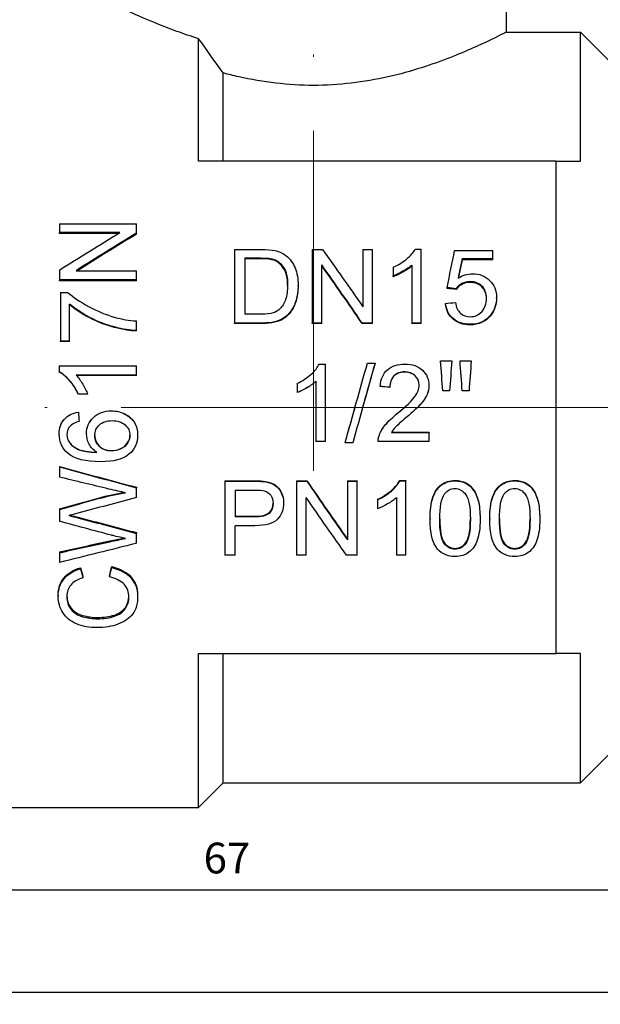
# Model space of a CAD drawing. Units: millimetres. Extents: x 137 to 2012, y 652 to 995.
# Drawn here: x 175 to 198, y 771 to 811 of the extents above; entities that cross this region are included whole.
import ezdxf

# ---------------------------------------------------------------- set-up
doc = ezdxf.new("R2010")
doc.units = ezdxf.units.MM
doc.linetypes.add('ACAD_ISO04W100', pattern=[30, 24, -3, 0, -3])
for name, color, linetype, lineweight in [('Осевая', 1, 'ACAD_ISO04W100', 15), ('Основная толстая', 7, 'Continuous', 30), ('Размеры', 7, 'Continuous', 18)]:
    doc.layers.add(name, color=color, linetype=linetype, lineweight=lineweight)
doc.styles.add('VALтекст', font='isocpeur.ttf', dxfattribs={"height": 2.5})
doc.dimstyles.new('VALразмер1', dxfattribs={"dimtxt": 2.5, "dimasz": 2.5, "dimexe": 1, "dimexo": 0.6, "dimgap": 1, "dimtad": 1, "dimdec": 1, "dimdsep": 46, "dimtxsty": 'VALтекст', "dimcen": 2.5, "dimclrt": 256, "dimadec": 0, "dimazin": 0, "dimtfac": 1, "dimtdec": 1, "dimtmove": 0, "dimatfit": 3, "dimfxl": 1, "dimarcsym": 0})

# ---------------------------------------------------------------- blocks, each defined once
blk = doc.blocks.new('*D282')
at = {"layer": 'Defpoints', "color": 0, "transparency": 16777216}
for p in [(149.712, 785.928), (216.412, 785.928), (216.412, 775.361)]:
    blk.add_point(p, dxfattribs=at)
at = {"layer": 'Размеры', "color": 0, "lineweight": -2, "transparency": 16777216}
for p, q in [((149.712, 785.628), (149.712, 774.861)), ((216.412, 785.628), (216.412, 774.861)), ((150.962, 775.361), (215.162, 775.361))]:
    blk.add_line(p, q, dxfattribs=at)
at = {"layer": 'Размеры', "color": 0, "transparency": 16777216}
for points in [[(150.962, 775.569), (150.962, 775.152), (149.712, 775.361)], [(215.162, 775.569), (215.162, 775.152), (216.412, 775.361)]]:
    blk.add_solid(points, dxfattribs=at)
at = {"layer": 'Размеры', "transparency": 16777216, "insert": (183.062, 776.486), "char_height": 1.25, "attachment_point": 5, "style": 'VALтекст'}
blk.add_mtext('67', dxfattribs=at)
blk = doc.blocks.new('*D283')
at = {"layer": 'Defpoints', "color": 0, "transparency": 16777216}
for p in [(212.546, 838.601), (145.989, 794.956), (149.712, 794.956)]:
    blk.add_point(p, dxfattribs=at)
at = {"layer": 'Размеры', "color": 0, "lineweight": -2, "transparency": 16777216}
for p, q in [((212.246, 838.601), (145.489, 838.601)), ((145.989, 837.351), (145.989, 796.206)), ((149.412, 794.956), (145.489, 794.956))]:
    blk.add_line(p, q, dxfattribs=at)
at = {"layer": 'Размеры', "color": 0, "transparency": 16777216}
for points in [[(145.78, 837.351), (146.197, 837.351), (145.989, 838.601)], [(145.78, 796.206), (146.197, 796.206), (145.989, 794.956)]]:
    blk.add_solid(points, dxfattribs=at)
at = {"layer": 'Размеры', "transparency": 16777216, "insert": (144.864, 816.779), "char_height": 1.25, "attachment_point": 5, "rotation": 90, "style": 'VALтекст'}
blk.add_mtext('44', dxfattribs=at)
blk = doc.blocks.new('*D286')
at = {"layer": 'Defpoints', "color": 0, "transparency": 16777216}
for p in [(275.954, 836.601), (149.712, 775.361), (275.954, 771.205)]:
    blk.add_point(p, dxfattribs=at)
at = {"layer": 'Размеры', "color": 0, "lineweight": -2, "transparency": 16777216}
for p, q in [((275.954, 836.301), (275.954, 770.705)), ((149.712, 775.061), (149.712, 770.705)), ((150.962, 771.205), (274.704, 771.205))]:
    blk.add_line(p, q, dxfattribs=at)
at = {"layer": 'Размеры', "color": 0, "transparency": 16777216}
for points in [[(150.962, 771.413), (150.962, 770.997), (149.712, 771.205)], [(274.704, 771.413), (274.704, 770.997), (275.954, 771.205)]]:
    blk.add_solid(points, dxfattribs=at)
at = {"layer": 'Размеры', "transparency": 16777216, "insert": (212.833, 772.33), "char_height": 1.25, "attachment_point": 5, "style": 'VALтекст'}
blk.add_mtext('126', dxfattribs=at)
blk = doc.blocks.new('*U460')
at = {"layer": 'Осевая', "color": 0, "transparency": 16777216}
blk.add_line((0, 5.521), (0, -38.399), dxfattribs=at)
blk = doc.blocks.new('*U461')
at = {"layer": 'Осевая', "color": 0, "transparency": 16777216}
blk.add_line((-19.549, 0), (50.306, 0), dxfattribs=at)
blk = doc.blocks.new('A$C670b41f4')
at = {"layer": 'Основная толстая', "color": 0, "linetype": 'Continuous', "extrusion": (-2.22045e-16, 1, -2.22045e-16)}
for p, q in [((7.838, 15.25), (7.838, 24.488)), ((7.838, 15.25), (10.838, 15.25)), ((10.838, 10), (10.838, 15.25)), ((12.182, 13.906), (10.838, 15.25)), ((-4.662, 10), (-4.662, 14.979)), ((-3.662, 10), (-3.662, 13.585)), ((9.838, 10), (-4.662, 10)), ((9.838, 10), (9.838, -10)), ((-10.309, 7.457), (-7.189, 7.457)), ((-10.309, 7.457), (-10.309, 7.101)), ((-7.189, 7.075), (-7.189, 7.457)), ((-7.86, 7.101), (-10.309, 7.101)), ((-10.309, 7.058), (-10.309, 7.101)), ((-7.931, 7.058), (-10.309, 7.058)), ((-7.189, 7.032), (-7.189, 7.075)), ((-3.203, 6.414), (-2.128, 6.414)), ((-3.203, 6.414), (-3.203, 3.426)), ((-0.057, 6.414), (0.366, 6.414)), ((-0.057, 6.414), (-0.057, 3.426)), ((2.007, 6.414), (2.402, 6.414)), ((2.007, 6.414), (2.007, 4.082)), ((2.402, 3.426), (2.402, 6.414)), ((4.133, 6.425), (4.38, 6.425)), ((4.38, 3.426), (4.38, 6.425)), ((-2.789, 6.071), (-2.789, 3.788)), ((-2.789, 6.071), (-2.133, 6.071)), ((-2.133, 6.034), (-2.789, 6.034)), ((-2.133, 6.034), (-2.133, 6.071)), ((-1.6, 5.974), (-1.6, 6.011)), ((5.733, 6.376), (7.284, 6.376)), ((7.284, 6.035), (6.04, 6.035)), ((6.04, 5.998), (6.04, 6.035)), ((7.284, 6.035), (7.284, 6.376)), ((7.284, 5.998), (7.284, 6.035)), ((0.338, 3.426), (0.338, 5.788)), ((3.232, 5.693), (3.232, 5.342)), ((3.998, 5.779), (3.998, 3.426)), ((7.284, 5.998), (6.04, 5.998)), ((-10.309, 5.581), (-10.309, 5.178)), ((-9.639, 5.554), (-7.189, 5.554)), ((-7.189, 5.178), (-7.189, 5.554)), ((3.232, 5.309), (3.232, 5.342)), ((-7.189, 5.178), (-10.309, 5.178)), ((-10.309, 5.147), (-10.309, 5.178)), ((-7.189, 5.147), (-10.309, 5.147)), ((-7.189, 5.147), (-7.189, 5.178)), ((-0.623, 4.928), (-0.623, 4.958)), ((5.431, 4.833), (5.431, 4.863)), ((5.791, 4.787), (5.791, 4.817)), ((6.359, 5.077), (6.359, 5.109)), ((-10.269, 4.67), (-9.971, 4.67)), ((-10.269, 4.67), (-10.269, 2.692)), ((7.431, 4.434), (7.431, 4.461)), ((-9.9, 2.692), (-9.9, 4.193)), ((5.363, 4.2), (5.363, 4.226)), ((-2.124, 3.788), (-2.789, 3.788)), ((7.184, 3.723), (7.184, 3.746)), ((-7.189, 3.123), (-7.189, 3.512)), ((-2.076, 3.426), (-3.203, 3.426)), ((-3.203, 3.405), (-3.203, 3.426)), ((-2.076, 3.405), (-3.203, 3.405)), ((-2.076, 3.405), (-2.076, 3.426)), ((0.338, 3.426), (-0.057, 3.426)), ((-0.057, 3.405), (-0.057, 3.426)), ((0.338, 3.405), (-0.057, 3.405)), ((0.338, 3.405), (0.338, 3.426)), ((2.402, 3.426), (1.979, 3.426)), ((1.979, 3.405), (1.979, 3.426)), ((2.402, 3.405), (1.979, 3.405)), ((2.402, 3.405), (2.402, 3.426)), ((4.38, 3.426), (3.998, 3.426)), ((3.998, 3.405), (3.998, 3.426)), ((4.38, 3.405), (3.998, 3.405)), ((4.38, 3.405), (4.38, 3.426)), ((6.366, 3.354), (6.366, 3.374)), ((-7.189, 3.104), (-7.189, 3.123)), ((-9.9, 2.692), (-10.269, 2.692)), ((-10.269, 2.675), (-10.269, 2.692)), ((-9.9, 2.675), (-10.269, 2.675)), ((-9.9, 2.675), (-9.9, 2.692)), ((-10.321, 1.687), (-7.189, 1.687)), ((-10.321, 1.687), (-10.321, 1.439)), ((-7.189, 1.303), (-7.189, 1.687)), ((0.239, 1.76), (0.487, 1.76)), ((0.487, -1.386), (0.487, 1.76)), ((2.192, 1.8), (2.501, 1.8)), ((2.501, 1.789), (2.501, 1.8)), ((5.162, 1.887), (5.619, 1.887)), ((5.162, 1.875), (5.162, 1.887)), ((5.619, 1.875), (5.619, 1.887)), ((5.951, 1.887), (6.408, 1.887)), ((5.951, 1.875), (5.951, 1.887)), ((6.408, 1.875), (6.408, 1.887)), ((-10.321, 1.43), (-10.321, 1.439)), ((-7.189, 1.303), (-9.629, 1.303)), ((-7.189, 1.295), (-9.622, 1.295)), ((-7.189, 1.295), (-7.189, 1.303)), ((3.707, 1.434), (3.707, 1.443)), ((-0.662, 0.975), (-0.662, 0.603)), ((0.104, 1.066), (0.104, -1.386)), ((2.703, 0.851), (2.703, 0.856)), ((3.098, 0.81), (3.098, 0.815)), ((4.689, 0.886), (4.689, 0.892)), ((-9.168, 0.534), (-9.539, 0.534)), ((-9.539, 0.531), (-9.539, 0.534)), ((-9.168, 0.531), (-9.539, 0.531)), ((-9.168, 0.531), (-9.168, 0.534)), ((-0.662, 0.599), (-0.662, 0.603)), ((5.528, 0.67), (5.253, 0.67)), ((5.253, 0.666), (5.253, 0.67)), ((5.528, 0.666), (5.253, 0.666)), ((5.528, 0.666), (5.528, 0.67)), ((6.317, 0.67), (6.042, 0.67)), ((6.042, 0.666), (6.042, 0.67)), ((6.317, 0.666), (6.042, 0.666)), ((6.317, 0.666), (6.317, 0.67)), ((-9.543, -0.195), (-9.543, -0.196)), ((-8.202, -0.14), (-8.202, -0.141)), ((3.431, -0.226), (3.431, -0.227)), ((-9.513, -0.575), (-9.513, -0.578)), ((-10.321, -1.081), (-10.321, -1.087)), ((-9.213, -1.062), (-9.213, -1.068)), ((-7.137, -1.116), (-7.137, -1.123)), ((2.677, -1.112), (2.677, -1.119)), ((3.164, -1.016), (4.693, -1.016)), ((3.168, -1.01), (4.693, -1.01)), ((4.693, -1.01), (4.693, -1.016)), ((4.693, -1.386), (4.693, -1.016)), ((-9.905, -1.425), (-9.905, -1.433)), ((0.487, -1.386), (0.104, -1.386)), ((1.288, -1.43), (1.288, -1.439)), ((1.597, -1.439), (1.288, -1.439)), ((4.693, -1.386), (2.632, -1.386)), ((-8.2, -1.758), (-8.2, -1.769)), ((-10.309, -2.407), (-10.309, -2.422)), ((-10.309, -2.422), (-10.309, -2.835)), ((-3.593, -2.979), (-2.416, -2.979)), ((-3.593, -2.979), (-3.593, -2.997)), ((-3.593, -2.997), (-2.416, -2.997)), ((-3.593, -2.997), (-3.593, -6.009)), ((-2.416, -2.979), (-2.416, -2.997)), ((-1.94, -3.01), (-1.94, -3.028)), ((-0.687, -2.979), (-0.264, -2.979)), ((-0.687, -2.979), (-0.687, -2.997)), ((-0.687, -2.997), (-0.264, -2.997)), ((-0.687, -2.997), (-0.687, -6.009)), ((-0.264, -2.979), (-0.264, -2.997)), ((1.377, -2.979), (1.772, -2.979)), ((1.377, -2.979), (1.377, -2.997)), ((1.377, -2.997), (1.772, -2.997)), ((1.377, -2.997), (1.377, -5.377)), ((1.772, -2.979), (1.772, -2.997)), ((1.772, -6.009), (1.772, -2.997)), ((3.503, -2.967), (3.751, -2.967)), ((3.503, -2.967), (3.503, -2.986)), ((3.503, -2.986), (3.751, -2.986)), ((3.751, -2.967), (3.751, -2.986)), ((3.751, -6.009), (3.751, -2.986)), ((5.75, -2.967), (5.75, -2.986)), ((8.174, -2.967), (8.174, -2.986)), ((-7.189, -3.245), (-7.189, -3.265)), ((-7.189, -3.663), (-7.189, -3.265)), ((-3.179, -3.361), (-3.179, -4.451)), ((-3.179, -3.361), (-2.38, -3.361)), ((-8.73, -3.684), (-8.73, -3.707)), ((-1.21, -3.862), (-1.21, -3.886)), ((-0.292, -6.009), (-0.292, -3.658)), ((2.602, -3.733), (2.602, -3.756)), ((2.602, -3.756), (2.602, -4.118)), ((3.368, -3.667), (3.368, -6.009)), ((-10.309, -4.118), (-10.309, -4.143)), ((-10.309, -4.143), (-10.309, -4.627)), ((-9.567, -4.458), (-9.567, -4.485)), ((-3.179, -4.423), (-2.373, -4.423)), ((-2.373, -4.451), (-3.179, -4.451)), ((-2.373, -4.423), (-2.373, -4.451)), ((4.733, -4.517), (4.733, -4.545)), ((6.766, -4.517), (6.766, -4.545)), ((7.156, -4.517), (7.156, -4.545)), ((9.189, -4.517), (9.189, -4.545)), ((-7.189, -5.087), (-7.189, -5.119)), ((-7.189, -5.523), (-7.189, -5.119)), ((-3.179, -6.009), (-3.179, -4.806)), ((-2.378, -4.806), (-3.179, -4.806)), ((-8.264, -5.422), (-8.264, -5.456)), ((-10.309, -5.868), (-10.309, -5.905)), ((-10.309, -5.905), (-10.309, -6.3)), ((5.75, -5.729), (5.75, -5.764)), ((8.174, -5.729), (8.174, -5.764)), ((-3.179, -6.009), (-3.593, -6.009)), ((-0.292, -6.009), (-0.687, -6.009)), ((1.772, -6.009), (1.349, -6.009)), ((3.751, -6.009), (3.368, -6.009)), ((-9.455, -6.517), (-9.455, -6.557)), ((-8.181, -6.469), (-8.181, -6.509)), ((-9.358, -6.887), (-9.358, -6.93)), ((-8.285, -6.846), (-8.285, -6.889)), ((-10.364, -7.626), (-10.364, -7.673)), ((-7.137, -7.632), (-7.137, -7.679)), ((-8.775, -8.535), (-8.775, -8.588)), ((-4.662, -16.25), (-4.662, -10)), ((-4.662, -10), (9.838, -10)), ((-3.662, -15.25), (-3.662, -10)), ((10.838, -15.25), (10.838, -10)), ((12.182, -13.906), (10.838, -15.25)), ((-3.662, -15.25), (-4.662, -16.25)), ((-3.662, -15.25), (10.838, -15.25)), ((-15.162, -16.25), (-4.662, -16.25))]:
    blk.add_line(p, q, dxfattribs=at)
at = {"layer": 'Основная толстая', "color": 0, "linetype": 'Continuous'}
for points, knots in [([(-4.662, 14.979), (-4.98, 15.078), (-5.274, 15.179), (-6.228, 15.525), (-6.829, 15.784), (-7.634, 16.149), (-7.838, 16.25), (-7.838, 16.25)], [0.4850108, 0.4850108, 0.4850108, 0.4850108, 0.602298, 0.602298, 0.9027499, 0.9027499, 1.2032018, 1.2032018, 1.2032018, 1.2032018]), ([(7.838, 15.25), (7.838, 15.25), (7.633, 15.142), (6.827, 14.752), (6.227, 14.474), (4.856, 13.939), (3.987, 13.644), (2.064, 13.21), (1.007, 13.082), (0, 13.082), (-1.007, 13.082), (-2.064, 13.21), (-3.243, 13.476), (-3.455, 13.529), (-3.662, 13.585)], [-1.206706, -1.206706, -1.206706, -1.206706, -0.905497, -0.905497, -0.604288, -0.604288, -0.302144, -0.302144, 0, 0, 0, 0.302144, 0.302144, 0.370349, 0.370349, 0.370349, 0.370349]), ([(3.232, 5.693), (3.446, 5.788), (3.633, 5.902), (3.793, 6.036), (3.953, 6.17), (4.066, 6.3), (4.133, 6.425)], [0, 0, 0, 0, 1, 1, 1, 2, 2, 2, 2]), ([(-1.6, 6.011), (-1.447, 5.956), (-1.316, 5.846), (-1.209, 5.681), (-1.102, 5.516), (-1.049, 5.278), (-1.049, 4.965)], [-2, -2, -2, -2, -1, -1, -1, 0, 0, 0, 0]), ([(-1.115, 6.164), (-0.95, 6.035), (-0.827, 5.87), (-0.745, 5.665), (-0.664, 5.461), (-0.623, 5.226), (-0.623, 4.958)], [0, 0, 0, 0, 1, 1, 1, 2, 2, 2, 2]), ([(-1.049, 4.95), (-1.05, 5.254), (-1.104, 5.485), (-1.209, 5.646), (-1.316, 5.811), (-1.447, 5.919), (-1.6, 5.974)], [0.016179, 0.016179, 0.016179, 0.016179, 1, 1, 1, 2, 2, 2, 2]), ([(3.998, 5.779), (3.906, 5.697), (3.785, 5.614), (3.635, 5.531), (3.485, 5.447), (3.351, 5.384), (3.232, 5.342)], [0, 0, 0, 0, 1, 1, 1, 2, 2, 2, 2]), ([(3.998, 5.743), (3.906, 5.662), (3.785, 5.58), (3.635, 5.497), (3.485, 5.414), (3.351, 5.351), (3.232, 5.309)], [0, 0, 0, 0, 1, 1, 1, 2, 2, 2, 2]), ([(6.461, 5.43), (6.734, 5.43), (6.964, 5.341), (7.151, 5.161), (7.338, 4.981), (7.431, 4.748), (7.431, 4.461)], [0, 0, 0, 0, 1, 1, 1, 2, 2, 2, 2]), ([(-0.623, 4.958), (-0.623, 4.732), (-0.651, 4.529), (-0.706, 4.352), (-0.762, 4.174), (-0.833, 4.027), (-0.919, 3.91), (-1.005, 3.793), (-1.1, 3.7), (-1.203, 3.633), (-1.306, 3.565), (-1.43, 3.513), (-1.575, 3.478), (-1.72, 3.443), (-1.887, 3.426), (-2.076, 3.426)], [0, 0, 0, 0, 1, 1, 1, 2, 2, 2, 3, 3, 3, 4, 4, 4, 5, 5, 5, 5]), ([(-0.623, 4.928), (-0.623, 4.703), (-0.651, 4.502), (-0.706, 4.325), (-0.762, 4.149), (-0.833, 4.002), (-0.919, 3.886), (-1.005, 3.769), (-1.1, 3.678), (-1.203, 3.61), (-1.306, 3.543), (-1.43, 3.492), (-1.575, 3.457), (-1.72, 3.422), (-1.887, 3.405), (-2.076, 3.405)], [0, 0, 0, 0, 1, 1, 1, 2, 2, 2, 3, 3, 3, 4, 4, 4, 5, 5, 5, 5]), ([(-1.049, 4.965), (-1.049, 4.739), (-1.076, 4.545), (-1.131, 4.385), (-1.185, 4.225), (-1.262, 4.097), (-1.36, 4.001)], [-2, -2, -2, -2, -1, -1, -1, 0, 0, 0, 0]), ([(6.359, 5.109), (6.235, 5.109), (6.124, 5.082), (6.025, 5.028), (5.926, 4.974), (5.848, 4.904), (5.791, 4.817)], [0, 0, 0, 0, 1, 1, 1, 2, 2, 2, 2]), ([(6.359, 5.077), (6.235, 5.077), (6.124, 5.051), (6.025, 4.997), (5.926, 4.944), (5.848, 4.874), (5.791, 4.787)], [0, 0, 0, 0, 1, 1, 1, 2, 2, 2, 2]), ([(7.025, 4.427), (7.025, 4.639), (6.964, 4.805), (6.842, 4.926), (6.72, 5.048), (6.559, 5.109), (6.359, 5.109)], [0, 0, 0, 0, 1, 1, 1, 2, 2, 2, 2]), ([(7.025, 4.413), (7.022, 4.617), (6.961, 4.778), (6.842, 4.896), (6.72, 5.017), (6.559, 5.077), (6.359, 5.077)], [0.021124, 0.021124, 0.021124, 0.021124, 1, 1, 1, 2, 2, 2, 2]), ([(-9.971, 4.67), (-9.759, 4.479), (-9.478, 4.288), (-9.127, 4.098), (-8.777, 3.908), (-8.417, 3.761), (-8.048, 3.656)], [0, 0, 0, 0, 1, 1, 1, 2, 2, 2, 2]), ([(6.364, 3.683), (6.551, 3.683), (6.708, 3.751), (6.835, 3.888), (6.961, 4.024), (7.025, 4.204), (7.025, 4.427)], [0, 0, 0, 0, 1, 1, 1, 2, 2, 2, 2]), ([(-7.189, 3.123), (-7.435, 3.127), (-7.731, 3.175), (-8.079, 3.266), (-8.426, 3.357), (-8.761, 3.487), (-9.083, 3.655), (-9.406, 3.824), (-9.678, 4.003), (-9.9, 4.193)], [0, 0, 0, 0, 1, 1, 1, 2, 2, 2, 3, 3, 3, 3]), ([(-7.189, 3.104), (-7.435, 3.108), (-7.731, 3.156), (-8.079, 3.246), (-8.426, 3.336), (-8.761, 3.465), (-9.083, 3.633), (-9.406, 3.801), (-9.678, 3.979), (-9.9, 4.167)], [0, 0, 0, 0, 1, 1, 1, 2, 2, 2, 3, 3, 3, 3]), ([(-1.36, 4.001), (-1.428, 3.933), (-1.521, 3.881), (-1.638, 3.843), (-1.756, 3.806), (-1.917, 3.788), (-2.124, 3.788)], [-2, -2, -2, -2, -1, -1, -1, 0, 0, 0, 0]), ([(6.366, 3.374), (6.082, 3.374), (5.85, 3.452), (5.67, 3.608), (5.491, 3.764), (5.388, 3.97), (5.363, 4.226)], [0, 0, 0, 0, 1, 1, 1, 2, 2, 2, 2]), ([(6.366, 3.354), (6.082, 3.354), (5.85, 3.431), (5.67, 3.586), (5.491, 3.741), (5.388, 3.946), (5.363, 4.2)], [0, 0, 0, 0, 1, 1, 1, 2, 2, 2, 2]), ([(5.764, 4.258), (5.795, 4.067), (5.863, 3.923), (5.971, 3.827), (6.079, 3.731), (6.21, 3.683), (6.364, 3.683)], [0, 0, 0, 0, 1, 1, 1, 2, 2, 2, 2]), ([(-0.662, 0.975), (-0.448, 1.076), (-0.261, 1.198), (-0.101, 1.342), (0.059, 1.486), (0.173, 1.625), (0.239, 1.76)], [0, 0, 0, 0, 1, 1, 1, 2, 2, 2, 2]), ([(2.703, 0.856), (2.73, 1.151), (2.831, 1.375), (3.007, 1.529), (3.183, 1.683), (3.42, 1.76), (3.716, 1.76)], [0, 0, 0, 0, 1, 1, 1, 2, 2, 2, 2]), ([(3.716, 1.76), (4.016, 1.76), (4.253, 1.677), (4.427, 1.511), (4.602, 1.345), (4.689, 1.139), (4.689, 0.892)], [0, 0, 0, 0, 1, 1, 1, 2, 2, 2, 2]), ([(-9.539, 0.534), (-9.639, 0.749), (-9.76, 0.937), (-9.904, 1.098), (-10.047, 1.259), (-10.186, 1.372), (-10.321, 1.439)], [0, 0, 0, 0, 1, 1, 1, 2, 2, 2, 2]), ([(-9.539, 0.531), (-9.639, 0.745), (-9.76, 0.931), (-9.904, 1.091), (-10.047, 1.251), (-10.186, 1.364), (-10.321, 1.43)], [0, 0, 0, 0, 1, 1, 1, 2, 2, 2, 2]), ([(-9.629, 1.303), (-9.542, 1.211), (-9.454, 1.09), (-9.366, 0.939), (-9.278, 0.789), (-9.212, 0.653), (-9.168, 0.534)], [0, 0, 0, 0, 1, 1, 1, 2, 2, 2, 2]), ([(3.707, 1.443), (3.523, 1.443), (3.376, 1.388), (3.265, 1.276), (3.155, 1.165), (3.099, 1.011), (3.098, 0.815)], [0, 0, 0, 0, 1, 1, 1, 2, 2, 2, 2]), ([(3.707, 1.434), (3.523, 1.434), (3.376, 1.379), (3.265, 1.268), (3.155, 1.158), (3.099, 1.005), (3.098, 0.81)], [0, 0, 0, 0, 1, 1, 1, 2, 2, 2, 2]), ([(4.294, 0.901), (4.294, 1.054), (4.24, 1.183), (4.131, 1.287), (4.022, 1.391), (3.881, 1.443), (3.707, 1.443)], [0, 0, 0, 0, 1, 1, 1, 2, 2, 2, 2]), ([(4.294, 0.899), (4.293, 1.049), (4.239, 1.176), (4.131, 1.279), (4.022, 1.383), (3.881, 1.434), (3.707, 1.434)], [0.006296, 0.006296, 0.006296, 0.006296, 1, 1, 1, 2, 2, 2, 2]), ([(0.104, 1.066), (0.012, 0.979), (-0.109, 0.891), (-0.259, 0.802), (-0.409, 0.714), (-0.543, 0.647), (-0.662, 0.603)], [0, 0, 0, 0, 1, 1, 1, 2, 2, 2, 2]), ([(0.104, 1.06), (0.012, 0.973), (-0.109, 0.885), (-0.259, 0.797), (-0.409, 0.709), (-0.543, 0.643), (-0.662, 0.599)], [0, 0, 0, 0, 1, 1, 1, 2, 2, 2, 2]), ([(3.431, -0.227), (3.768, 0.053), (3.997, 0.275), (4.116, 0.438), (4.234, 0.6), (4.294, 0.755), (4.294, 0.901)], [0, 0, 0, 0, 1, 1, 1, 2, 2, 2, 2]), ([(4.689, 0.892), (4.689, 0.766), (4.663, 0.643), (4.613, 0.521), (4.562, 0.4), (4.477, 0.273), (4.358, 0.139), (4.239, 0.005), (4.043, -0.18), (3.768, -0.414)], [0, 0, 0, 0, 1, 1, 1, 2, 2, 2, 3, 3, 3, 3]), ([(4.689, 0.886), (4.689, 0.761), (4.663, 0.639), (4.613, 0.518), (4.562, 0.398), (4.477, 0.271), (4.358, 0.138), (4.321, 0.097), (4.277, 0.051), (4.226, 0)], [0, 0, 0, 0, 1, 1, 1, 2, 2, 2, 2.308992, 2.308992, 2.308992, 2.308992]), ([(-10.321, -1.081), (-10.321, -0.836), (-10.252, -0.634), (-10.114, -0.477), (-9.976, -0.321), (-9.786, -0.226), (-9.543, -0.195)], [0, 0, 0, 0, 1, 1, 1, 2, 2, 2, 2]), ([(-10.321, -1.087), (-10.321, -0.841), (-10.252, -0.638), (-10.114, -0.48), (-9.976, -0.323), (-9.786, -0.228), (-9.543, -0.196)], [0, 0, 0, 0, 1, 1, 1, 2, 2, 2, 2]), ([(-9.213, -1.062), (-9.213, -0.807), (-9.119, -0.59), (-8.931, -0.41), (-8.743, -0.23), (-8.5, -0.14), (-8.202, -0.14)], [0, 0, 0, 0, 1, 1, 1, 2, 2, 2, 2]), ([(-9.213, -1.068), (-9.213, -0.812), (-9.119, -0.593), (-8.931, -0.412), (-8.743, -0.231), (-8.5, -0.141), (-8.202, -0.141)], [0, 0, 0, 0, 1, 1, 1, 2, 2, 2, 2]), ([(-8.202, -0.14), (-8.007, -0.14), (-7.826, -0.182), (-7.658, -0.267), (-7.49, -0.352), (-7.361, -0.468), (-7.271, -0.615), (-7.182, -0.763), (-7.137, -0.93), (-7.137, -1.116)], [0, 0, 0, 0, 1, 1, 1, 2, 2, 2, 3, 3, 3, 3]), ([(-8.202, -0.141), (-8.007, -0.141), (-7.826, -0.183), (-7.658, -0.269), (-7.49, -0.354), (-7.361, -0.471), (-7.271, -0.619), (-7.182, -0.767), (-7.137, -0.935), (-7.137, -1.123)], [0, 0, 0, 0, 1, 1, 1, 2, 2, 2, 3, 3, 3, 3]), ([(2.677, -1.112), (2.729, -0.971), (2.813, -0.833), (2.929, -0.698), (3.045, -0.562), (3.212, -0.405), (3.431, -0.226)], [0, 0, 0, 0, 1, 1, 1, 2, 2, 2, 2]), ([(2.677, -1.119), (2.729, -0.977), (2.813, -0.838), (2.929, -0.702), (3.045, -0.566), (3.212, -0.408), (3.431, -0.227)], [0, 0, 0, 0, 1, 1, 1, 2, 2, 2, 2]), ([(-8.875, -1.147), (-8.875, -0.97), (-8.813, -0.825), (-8.689, -0.71), (-8.564, -0.595), (-8.394, -0.538), (-8.178, -0.538)], [-2, -2, -2, -2, -1, -1, -1, 0, 0, 0, 0]), ([(-8.178, -0.538), (-7.955, -0.538), (-7.778, -0.596), (-7.647, -0.712), (-7.516, -0.829), (-7.451, -0.969), (-7.451, -1.133)], [-2, -2, -2, -2, -1, -1, -1, 0, 0, 0, 0]), ([(3.768, -0.414), (3.539, -0.607), (3.391, -0.738), (3.326, -0.807), (3.261, -0.877), (3.207, -0.946), (3.164, -1.016)], [0, 0, 0, 0, 1, 1, 1, 2, 2, 2, 2]), ([(-8.797, -1.829), (-8.938, -1.737), (-9.042, -1.624), (-9.111, -1.489), (-9.179, -1.355), (-9.213, -1.215), (-9.213, -1.068)], [0, 0, 0, 0, 1, 1, 1, 2, 2, 2, 2]), ([(-8.875, -1.144), (-8.874, -1.314), (-8.812, -1.459), (-8.689, -1.578), (-8.564, -1.698), (-8.401, -1.758), (-8.2, -1.758)], [0.006708, 0.006708, 0.006708, 0.006708, 1, 1, 1, 2, 2, 2, 2]), ([(-8.2, -1.769), (-8.401, -1.769), (-8.564, -1.709), (-8.689, -1.588), (-8.813, -1.468), (-8.875, -1.321), (-8.875, -1.147)], [-2, -2, -2, -2, -1, -1, -1, 0, 0, 0, 0]), ([(-7.137, -1.123), (-7.137, -1.445), (-7.254, -1.706), (-7.489, -1.907), (-7.723, -2.108), (-8.11, -2.208), (-8.649, -2.208)], [0, 0, 0, 0, 1, 1, 1, 2, 2, 2, 2]), ([(-8.2, -1.758), (-8.068, -1.758), (-7.942, -1.73), (-7.822, -1.674), (-7.701, -1.618), (-7.609, -1.541), (-7.546, -1.441), (-7.483, -1.343), (-7.451, -1.239), (-7.451, -1.129)], [0, 0, 0, 0, 1, 1, 1, 2, 2, 2, 2.98972, 2.98972, 2.98972, 2.98972]), ([(-7.451, -1.133), (-7.451, -1.244), (-7.482, -1.35), (-7.546, -1.45), (-7.609, -1.55), (-7.701, -1.628), (-7.822, -1.685), (-7.942, -1.741), (-8.068, -1.769), (-8.2, -1.769)], [-3, -3, -3, -3, -2, -2, -2, -1, -1, -1, 0, 0, 0, 0]), ([(-9.905, -1.425), (-9.818, -1.545), (-9.689, -1.639), (-9.52, -1.709), (-9.353, -1.777), (-9.118, -1.813), (-8.814, -1.817)], [0, 0, 0, 0, 1, 1, 1, 1.981634, 1.981634, 1.981634, 1.981634]), ([(-9.905, -1.433), (-9.818, -1.554), (-9.689, -1.649), (-9.52, -1.719), (-9.35, -1.789), (-9.109, -1.825), (-8.797, -1.829)], [0, 0, 0, 0, 1, 1, 1, 2, 2, 2, 2]), ([(-1.94, -3.01), (-1.786, -3.034), (-1.658, -3.082), (-1.555, -3.152), (-1.452, -3.222), (-1.369, -3.32), (-1.305, -3.446), (-1.242, -3.573), (-1.21, -3.711), (-1.21, -3.862)], [0, 0, 0, 0, 1, 1, 1, 2, 2, 2, 3, 3, 3, 3]), ([(-1.94, -3.028), (-1.786, -3.053), (-1.658, -3.101), (-1.555, -3.171), (-1.452, -3.242), (-1.369, -3.341), (-1.305, -3.468), (-1.242, -3.595), (-1.21, -3.734), (-1.21, -3.886)], [0, 0, 0, 0, 1, 1, 1, 2, 2, 2, 3, 3, 3, 3]), ([(2.602, -3.733), (2.816, -3.636), (3.003, -3.517), (3.163, -3.377), (3.323, -3.236), (3.437, -3.1), (3.503, -2.967)], [0, 0, 0, 0, 1, 1, 1, 2, 2, 2, 2]), ([(2.602, -3.756), (2.816, -3.658), (3.003, -3.539), (3.163, -3.398), (3.323, -3.256), (3.437, -3.119), (3.503, -2.986)], [0, 0, 0, 0, 1, 1, 1, 2, 2, 2, 2]), ([(4.733, -4.517), (4.733, -4.162), (4.771, -3.874), (4.847, -3.654), (4.923, -3.435), (5.035, -3.265), (5.185, -3.146), (5.334, -3.027), (5.522, -2.967), (5.75, -2.967)], [0, 0, 0, 0, 1, 1, 1, 2, 2, 2, 3, 3, 3, 3]), ([(4.733, -4.545), (4.733, -4.188), (4.771, -3.897), (4.847, -3.677), (4.923, -3.456), (5.035, -3.285), (5.185, -3.165), (5.334, -3.046), (5.522, -2.986), (5.75, -2.986)], [0, 0, 0, 0, 1, 1, 1, 2, 2, 2, 3, 3, 3, 3]), ([(5.75, -2.967), (5.917, -2.967), (6.064, -3.001), (6.19, -3.067), (6.317, -3.133), (6.421, -3.228), (6.503, -3.352), (6.585, -3.476), (6.649, -3.627), (6.696, -3.805), (6.743, -3.982), (6.766, -4.22), (6.766, -4.517)], [0, 0, 0, 0, 1, 1, 1, 2, 2, 2, 3, 3, 3, 4, 4, 4, 4]), ([(5.75, -2.986), (5.917, -2.986), (6.064, -3.019), (6.19, -3.086), (6.317, -3.152), (6.421, -3.248), (6.503, -3.373), (6.585, -3.498), (6.649, -3.65), (6.696, -3.828), (6.743, -4.006), (6.766, -4.246), (6.766, -4.545)], [0, 0, 0, 0, 1, 1, 1, 2, 2, 2, 3, 3, 3, 4, 4, 4, 4]), ([(7.156, -4.517), (7.156, -4.162), (7.194, -3.874), (7.27, -3.654), (7.346, -3.435), (7.459, -3.265), (7.608, -3.146), (7.757, -3.027), (7.945, -2.967), (8.174, -2.967)], [0, 0, 0, 0, 1, 1, 1, 2, 2, 2, 3, 3, 3, 3]), ([(7.156, -4.545), (7.156, -4.188), (7.194, -3.897), (7.27, -3.677), (7.346, -3.456), (7.459, -3.285), (7.608, -3.165), (7.757, -3.046), (7.945, -2.986), (8.174, -2.986)], [0, 0, 0, 0, 1, 1, 1, 2, 2, 2, 3, 3, 3, 3]), ([(8.174, -2.967), (8.34, -2.967), (8.487, -3.001), (8.614, -3.067), (8.74, -3.133), (8.845, -3.228), (8.926, -3.352), (9.008, -3.476), (9.072, -3.627), (9.119, -3.805), (9.166, -3.982), (9.189, -4.22), (9.189, -4.517)], [0, 0, 0, 0, 1, 1, 1, 2, 2, 2, 3, 3, 3, 4, 4, 4, 4]), ([(8.174, -2.986), (8.34, -2.986), (8.487, -3.019), (8.614, -3.086), (8.74, -3.152), (8.845, -3.248), (8.926, -3.373), (9.008, -3.498), (9.072, -3.65), (9.119, -3.828), (9.166, -4.006), (9.189, -4.246), (9.189, -4.545)], [0, 0, 0, 0, 1, 1, 1, 2, 2, 2, 3, 3, 3, 4, 4, 4, 4]), ([(-1.995, -3.389), (-1.887, -3.417), (-1.8, -3.477), (-1.734, -3.569), (-1.669, -3.661), (-1.636, -3.771), (-1.636, -3.898)], [-2, -2, -2, -2, -1, -1, -1, 0, 0, 0, 0]), ([(5.746, -3.298), (5.923, -3.298), (6.072, -3.381), (6.192, -3.547), (6.311, -3.713), (6.371, -4.049), (6.371, -4.545)], [-2, -2, -2, -2, -1, -1, -1, 0, 0, 0, 0]), ([(8.169, -3.298), (8.347, -3.298), (8.495, -3.381), (8.615, -3.547), (8.735, -3.713), (8.794, -4.049), (8.794, -4.545)], [-2, -2, -2, -2, -1, -1, -1, 0, 0, 0, 0]), ([(-1.21, -3.886), (-1.21, -4.145), (-1.294, -4.363), (-1.463, -4.54), (-1.632, -4.718), (-1.937, -4.806), (-2.378, -4.806)], [0, 0, 0, 0, 1, 1, 1, 2, 2, 2, 2]), ([(-2.373, -4.423), (-2.105, -4.423), (-1.915, -4.376), (-1.803, -4.28), (-1.694, -4.187), (-1.638, -4.056), (-1.636, -3.886)], [0, 0, 0, 0, 1, 1, 1, 1.97659, 1.97659, 1.97659, 1.97659]), ([(-1.636, -3.898), (-1.636, -4.074), (-1.692, -4.21), (-1.803, -4.307), (-1.915, -4.403), (-2.105, -4.451), (-2.373, -4.451)], [-2, -2, -2, -2, -1, -1, -1, 0, 0, 0, 0]), ([(3.368, -3.667), (3.276, -3.753), (3.155, -3.839), (3.005, -3.925), (2.855, -4.01), (2.721, -4.075), (2.602, -4.118)], [0, 0, 0, 0, 1, 1, 1, 2, 2, 2, 2]), ([(5.127, -4.531), (5.129, -5.017), (5.188, -5.334), (5.307, -5.491), (5.427, -5.65), (5.575, -5.729), (5.75, -5.729)], [0.009627, 0.009627, 0.009627, 0.009627, 1, 1, 1, 2, 2, 2, 2]), ([(5.75, -5.764), (5.575, -5.764), (5.427, -5.685), (5.307, -5.525), (5.187, -5.365), (5.127, -5.041), (5.127, -4.545)], [-2, -2, -2, -2, -1, -1, -1, 0, 0, 0, 0]), ([(5.75, -5.729), (5.925, -5.729), (6.072, -5.649), (6.192, -5.49), (6.31, -5.332), (6.37, -5.015), (6.371, -4.531)], [0, 0, 0, 0, 1, 1, 1, 1.990595, 1.990595, 1.990595, 1.990595]), ([(6.371, -4.545), (6.371, -5.04), (6.311, -5.363), (6.192, -5.524), (6.072, -5.684), (5.925, -5.764), (5.75, -5.764)], [-2, -2, -2, -2, -1, -1, -1, 0, 0, 0, 0]), ([(6.766, -4.545), (6.766, -4.899), (6.728, -5.181), (6.653, -5.395), (6.578, -5.609), (6.465, -5.772), (6.315, -5.887), (6.165, -6.001), (5.977, -6.058), (5.75, -6.058)], [0, 0, 0, 0, 1, 1, 1, 2, 2, 2, 3, 3, 3, 3]), ([(7.551, -4.531), (7.552, -5.017), (7.612, -5.334), (7.73, -5.491), (7.85, -5.65), (7.998, -5.729), (8.174, -5.729)], [0.009627, 0.009627, 0.009627, 0.009627, 1, 1, 1, 2, 2, 2, 2]), ([(8.174, -5.764), (7.998, -5.764), (7.85, -5.685), (7.73, -5.525), (7.611, -5.365), (7.551, -5.041), (7.551, -4.545)], [-2, -2, -2, -2, -1, -1, -1, 0, 0, 0, 0]), ([(8.174, -5.729), (8.348, -5.729), (8.495, -5.649), (8.615, -5.49), (8.733, -5.332), (8.793, -5.015), (8.794, -4.531)], [0, 0, 0, 0, 1, 1, 1, 1.990595, 1.990595, 1.990595, 1.990595]), ([(8.794, -4.545), (8.794, -5.04), (8.735, -5.363), (8.615, -5.524), (8.495, -5.684), (8.348, -5.764), (8.174, -5.764)], [-2, -2, -2, -2, -1, -1, -1, 0, 0, 0, 0]), ([(9.189, -4.545), (9.189, -4.899), (9.151, -5.181), (9.076, -5.395), (9.001, -5.609), (8.888, -5.772), (8.739, -5.887), (8.589, -6.001), (8.4, -6.058), (8.174, -6.058)], [0, 0, 0, 0, 1, 1, 1, 2, 2, 2, 3, 3, 3, 3]), ([(-10.364, -7.626), (-10.364, -7.35), (-10.284, -7.114), (-10.125, -6.922), (-9.966, -6.73), (-9.742, -6.594), (-9.455, -6.517)], [0, 0, 0, 0, 1, 1, 1, 2, 2, 2, 2]), ([(-10.364, -7.673), (-10.364, -7.395), (-10.284, -7.158), (-10.125, -6.964), (-9.966, -6.771), (-9.742, -6.635), (-9.455, -6.557)], [0, 0, 0, 0, 1, 1, 1, 2, 2, 2, 2]), ([(-8.181, -6.469), (-7.842, -6.549), (-7.583, -6.692), (-7.404, -6.895), (-7.226, -7.098), (-7.137, -7.345), (-7.137, -7.632)], [0, 0, 0, 0, 1, 1, 1, 2, 2, 2, 2]), ([(-8.181, -6.509), (-7.842, -6.589), (-7.583, -6.733), (-7.404, -6.937), (-7.226, -7.142), (-7.137, -7.39), (-7.137, -7.679)], [0, 0, 0, 0, 1, 1, 1, 2, 2, 2, 2]), ([(-9.358, -6.93), (-9.585, -6.996), (-9.75, -7.092), (-9.854, -7.216), (-9.958, -7.339), (-10.01, -7.495), (-10.01, -7.681)], [0, 0, 0, 0, 1, 1, 1, 2, 2, 2, 2]), ([(-7.491, -7.711), (-7.491, -7.505), (-7.558, -7.329), (-7.691, -7.184), (-7.824, -7.04), (-8.022, -6.941), (-8.285, -6.889)], [0, 0, 0, 0, 1, 1, 1, 2, 2, 2, 2]), ([(-8.773, -8.949), (-9.098, -8.949), (-9.382, -8.897), (-9.624, -8.791), (-9.867, -8.686), (-10.051, -8.535), (-10.176, -8.337), (-10.301, -8.139), (-10.364, -7.918), (-10.364, -7.673)], [0, 0, 0, 0, 1, 1, 1, 2, 2, 2, 3, 3, 3, 3]), ([(-10.01, -7.681), (-10.01, -7.894), (-9.952, -8.069), (-9.837, -8.21), (-9.722, -8.351), (-9.568, -8.448), (-9.375, -8.504), (-9.181, -8.56), (-8.981, -8.588), (-8.775, -8.588)], [0, 0, 0, 0, 1, 1, 1, 2, 2, 2, 3, 3, 3, 3]), ([(-10.009, -7.658), (-10.005, -7.859), (-9.948, -8.025), (-9.837, -8.16), (-9.722, -8.3), (-9.568, -8.397), (-9.375, -8.452), (-9.181, -8.508), (-8.981, -8.535), (-8.775, -8.535)], [0.038745, 0.038745, 0.038745, 0.038745, 1, 1, 1, 2, 2, 2, 3, 3, 3, 3]), ([(-8.775, -8.535), (-8.511, -8.535), (-8.279, -8.502), (-8.081, -8.436), (-7.883, -8.369), (-7.735, -8.267), (-7.637, -8.126), (-7.544, -7.992), (-7.496, -7.845), (-7.491, -7.686)], [0, 0, 0, 0, 1, 1, 1, 2, 2, 2, 2.954017, 2.954017, 2.954017, 2.954017]), ([(-8.775, -8.588), (-8.511, -8.588), (-8.279, -8.554), (-8.081, -8.488), (-7.883, -8.421), (-7.735, -8.317), (-7.637, -8.176), (-7.54, -8.034), (-7.491, -7.879), (-7.491, -7.711)], [0, 0, 0, 0, 1, 1, 1, 2, 2, 2, 3, 3, 3, 3]), ([(-7.137, -7.679), (-7.137, -7.977), (-7.205, -8.215), (-7.343, -8.398), (-7.48, -8.58), (-7.678, -8.716), (-7.937, -8.81), (-8.196, -8.903), (-8.475, -8.949), (-8.773, -8.949)], [0, 0, 0, 0, 1, 1, 1, 2, 2, 2, 3, 3, 3, 3])]:
    blk.add_open_spline(points, degree=3, knots=knots, dxfattribs=at)
for points in [[(-3.662, 13.585), (-3.995, 14.047), (-4.332, 14.518), (-4.662, 14.979)], [(-10.309, 5.581), (-9.493, 6.098), (-8.676, 6.606), (-7.86, 7.101)], [(-7.189, 7.075), (-8.006, 6.579), (-8.822, 6.071), (-9.639, 5.554)], [(-7.189, 7.032), (-7.988, 6.55), (-8.786, 6.056), (-9.585, 5.554)], [(-2.128, 6.414), (-1.886, 6.414), (-1.7, 6.4), (-1.572, 6.372)], [(0.366, 6.414), (0.913, 5.658), (1.46, 4.878), (2.007, 4.082)], [(-2.133, 6.071), (-1.889, 6.071), (-1.711, 6.051), (-1.6, 6.011)], [(-1.6, 5.974), (-1.711, 6.014), (-1.889, 6.034), (-2.133, 6.034)], [(-1.572, 6.372), (-1.393, 6.333), (-1.241, 6.264), (-1.115, 6.164)], [(5.431, 4.863), (5.532, 5.376), (5.633, 5.881), (5.733, 6.376)], [(6.04, 6.035), (5.984, 5.774), (5.928, 5.511), (5.871, 5.245)], [(1.979, 3.426), (1.432, 4.229), (0.885, 5.019), (0.338, 5.788)], [(1.979, 3.405), (1.432, 4.203), (0.885, 4.989), (0.338, 5.752)], [(6.04, 5.998), (5.987, 5.751), (5.933, 5.502), (5.879, 5.25)], [(5.871, 5.245), (6.058, 5.369), (6.255, 5.43), (6.461, 5.43)], [(5.791, 4.817), (5.671, 4.832), (5.551, 4.847), (5.431, 4.863)], [(5.791, 4.787), (5.671, 4.803), (5.551, 4.818), (5.431, 4.833)], [(7.431, 4.461), (7.431, 4.187), (7.349, 3.947), (7.184, 3.746)], [(7.431, 4.434), (7.431, 4.161), (7.349, 3.923), (7.184, 3.723)], [(5.363, 4.226), (5.496, 4.237), (5.63, 4.247), (5.764, 4.258)], [(-8.048, 3.656), (-7.786, 3.58), (-7.5, 3.532), (-7.189, 3.512)], [(7.184, 3.746), (6.984, 3.499), (6.712, 3.374), (6.366, 3.374)], [(7.184, 3.723), (6.984, 3.477), (6.712, 3.354), (6.366, 3.354)], [(1.288, -1.439), (1.589, -0.361), (1.891, 0.725), (2.192, 1.8)], [(2.501, 1.8), (2.2, 0.725), (1.898, -0.361), (1.597, -1.439)], [(2.501, 1.789), (2.333, 1.195), (2.166, 0.598), (1.998, 0)], [(5.253, 0.67), (5.222, 1.077), (5.192, 1.483), (5.162, 1.887)], [(5.253, 0.666), (5.222, 1.07), (5.192, 1.474), (5.162, 1.875)], [(5.619, 1.887), (5.589, 1.483), (5.559, 1.077), (5.528, 0.67)], [(5.619, 1.875), (5.589, 1.474), (5.559, 1.07), (5.528, 0.666)], [(6.042, 0.67), (6.011, 1.077), (5.981, 1.483), (5.951, 1.887)], [(6.042, 0.666), (6.011, 1.07), (5.981, 1.474), (5.951, 1.875)], [(6.408, 1.887), (6.378, 1.483), (6.348, 1.077), (6.317, 0.67)], [(6.408, 1.875), (6.378, 1.474), (6.348, 1.07), (6.317, 0.666)], [(3.098, 0.815), (2.966, 0.829), (2.835, 0.842), (2.703, 0.856)], [(3.098, 0.81), (2.966, 0.824), (2.835, 0.837), (2.703, 0.851)], [(1.288, -1.43), (1.422, -0.955), (1.556, -0.477), (1.689, 0)], [(-9.543, -0.195), (-9.533, -0.321), (-9.523, -0.448), (-9.513, -0.575)], [(-9.543, -0.196), (-9.533, -0.323), (-9.523, -0.451), (-9.513, -0.578)], [(3.431, -0.226), (3.528, -0.146), (3.616, -0.071), (3.695, 0)], [(-9.843, -0.724), (-9.952, -0.829), (-10.007, -0.959), (-10.007, -1.111)], [(-9.513, -0.578), (-9.663, -0.614), (-9.773, -0.662), (-9.843, -0.724)], [(-9.964, -1.874), (-10.202, -1.68), (-10.321, -1.418), (-10.321, -1.087)], [(-10.007, -1.108), (-10.007, -1.228), (-9.972, -1.334), (-9.905, -1.425)], [(-10.007, -1.111), (-10.007, -1.234), (-9.973, -1.341), (-9.905, -1.433)], [(2.632, -1.386), (2.629, -1.294), (2.644, -1.205), (2.677, -1.119)], [(2.631, -1.358), (2.631, -1.273), (2.646, -1.192), (2.677, -1.112)], [(-8.649, -2.208), (-9.252, -2.208), (-9.69, -2.097), (-9.964, -1.874)], [(-10.309, -2.407), (-9.269, -2.687), (-8.229, -2.967), (-7.189, -3.245)], [(-10.309, -2.422), (-9.269, -2.704), (-8.229, -2.985), (-7.189, -3.265)], [(-8.304, -3.317), (-8.973, -3.156), (-9.641, -2.996), (-10.309, -2.835)], [(-2.416, -2.979), (-2.208, -2.979), (-2.05, -2.989), (-1.94, -3.01)], [(-2.416, -2.997), (-2.208, -2.997), (-2.05, -3.008), (-1.94, -3.028)], [(-0.264, -2.979), (0.283, -3.782), (0.83, -4.573), (1.377, -5.344)], [(-0.264, -2.997), (0.283, -3.805), (0.83, -4.601), (1.377, -5.377)], [(-8.73, -3.684), (-8.361, -3.584), (-8.013, -3.508), (-7.685, -3.457)], [(-8.73, -3.707), (-8.339, -3.6), (-7.97, -3.52), (-7.624, -3.469)], [(-7.624, -3.469), (-7.823, -3.43), (-8.049, -3.379), (-8.304, -3.317)], [(-2.38, -3.361), (-2.193, -3.361), (-2.065, -3.371), (-1.995, -3.389)], [(5.127, -4.545), (5.127, -4.05), (5.193, -3.705), (5.325, -3.518)], [(5.325, -3.518), (5.429, -3.372), (5.57, -3.298), (5.746, -3.298)], [(7.551, -4.545), (7.551, -4.05), (7.616, -3.705), (7.748, -3.518)], [(7.748, -3.518), (7.853, -3.372), (7.993, -3.298), (8.169, -3.298)], [(-10.309, -4.118), (-9.783, -3.974), (-9.256, -3.829), (-8.73, -3.684)], [(-10.309, -4.143), (-9.783, -3.998), (-9.256, -3.853), (-8.73, -3.707)], [(-7.189, -3.663), (-7.982, -3.875), (-8.775, -4.087), (-9.567, -4.298)], [(1.349, -6.009), (0.802, -5.245), (0.255, -4.459), (-0.292, -3.658)], [(-9.567, -4.298), (-9.765, -4.354), (-9.887, -4.386), (-9.933, -4.395)], [(-9.933, -4.395), (-9.791, -4.429), (-9.669, -4.459), (-9.567, -4.485)], [(-9.876, -4.382), (-9.758, -4.41), (-9.655, -4.435), (-9.567, -4.458)], [(-8.202, -5.196), (-8.905, -5.007), (-9.607, -4.818), (-10.309, -4.627)], [(-9.567, -4.458), (-8.775, -4.669), (-7.982, -4.879), (-7.189, -5.087)], [(-9.567, -4.485), (-8.775, -4.697), (-7.982, -4.909), (-7.189, -5.119)], [(5.042, -5.757), (4.836, -5.511), (4.733, -5.11), (4.733, -4.545)], [(7.465, -5.757), (7.259, -5.511), (7.156, -5.11), (7.156, -4.545)], [(-7.624, -5.329), (-7.959, -5.254), (-8.151, -5.209), (-8.202, -5.196)], [(-10.309, -5.868), (-9.627, -5.721), (-8.946, -5.572), (-8.264, -5.422)], [(-10.309, -5.905), (-9.627, -5.756), (-8.946, -5.606), (-8.264, -5.456)], [(-7.189, -5.523), (-8.229, -5.785), (-9.269, -6.044), (-10.309, -6.3)], [(-8.264, -5.422), (-8.077, -5.381), (-7.892, -5.344), (-7.706, -5.311)], [(-8.264, -5.456), (-8.05, -5.408), (-7.837, -5.366), (-7.624, -5.329)], [(5.75, -6.058), (5.449, -6.058), (5.213, -5.959), (5.042, -5.757)], [(8.174, -6.058), (7.873, -6.058), (7.636, -5.959), (7.465, -5.757)], [(-9.455, -6.517), (-9.423, -6.641), (-9.39, -6.765), (-9.358, -6.887)], [(-9.455, -6.557), (-9.423, -6.682), (-9.39, -6.806), (-9.358, -6.93)], [(-8.285, -6.846), (-8.251, -6.721), (-8.216, -6.596), (-8.181, -6.469)], [(-8.285, -6.889), (-8.251, -6.763), (-8.216, -6.636), (-8.181, -6.509)]]:
    blk.add_open_spline(points, degree=3, dxfattribs=at)
for points, weights in [([(9.838, 10), (10.364, 10), (10.838, 10)], [1.37477435897, 1.40291954091, 1.42922086824]), ([(10.838, -10), (10.364, -10), (9.838, -10)], [1.42922086824, 1.40291954091, 1.37477435897])]:
    blk.add_rational_spline(points, weights, degree=2, dxfattribs=at)
at = {"layer": 'Осевая'}
for name, p in [('*U460', (0, 35.816)), ('*U461', (-18.362, 0))]:
    blk.add_blockref(name, p, dxfattribs=at)

msp = doc.modelspace()

# ---------------------------------------------------------------- block references
at = {"layer": 'Размеры'}
msp.add_blockref('A$C670b41f4', (186.574, 794.956), dxfattribs=at)

# ---------------------------------------------------------------- dimensions: what is measured, and where the dimension line sits
dim = msp.add_linear_dim(base=(145.989, 794.956), p1=(212.546, 838.601), p2=(149.712, 794.956), angle=90, text='44', dimstyle='VALразмер1', dxfattribs=at)
dim.commit()
dim.dimension.update_dxf_attribs({"geometry": '*D283', "text_midpoint": (144.864, 816.779)})
for base, p1, p2, text, picture, middle in [((275.954, 771.205), (149.712, 775.361), (275.954, 836.601), '126', '*D286', (212.833, 772.33)), ((216.412, 775.361), (149.712, 785.928), (216.412, 785.928), '67', '*D282', (183.062, 776.486))]:
    dim = msp.add_linear_dim(base=base, p1=p1, p2=p2, text=text, dimstyle='VALразмер1', dxfattribs=at)
    dim.commit()
    dim.dimension.update_dxf_attribs({"geometry": picture, "text_midpoint": middle})

doc.saveas('drawing.dxf')
